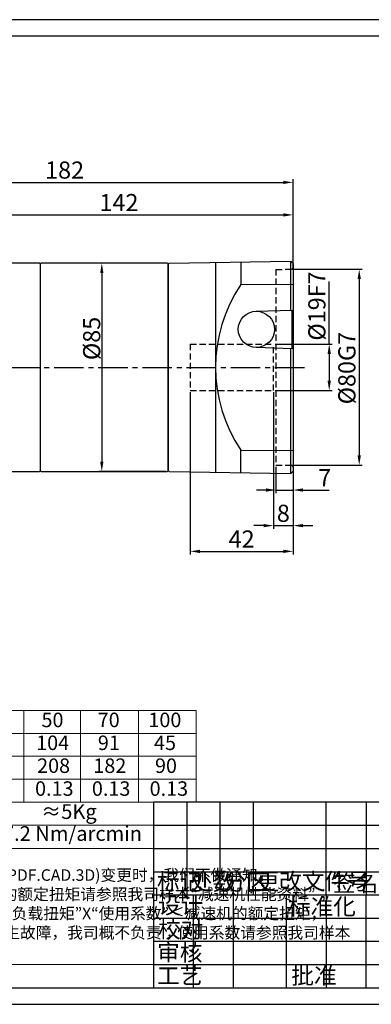
# Model space of a CAD drawing. Units: millimetres. Extents: x 6768 to 7384, y -846 to -444.
# Drawn here: x 7031 to 7174, y -846 to -444 of the extents above; entities that cross this region are included whole.
import ezdxf

# ---------------------------------------------------------------- set-up
doc = ezdxf.new("R2010")
doc.units = ezdxf.units.MM
doc.linetypes.add('DASHED', pattern=[19.05, 12.7, -6.35])
doc.linetypes.add('点画线', pattern=[18, 12, -2, 2, -2])
for name, color, linetype, lineweight in [('4虚线层', 6, 'DASHED', 35), ('尺寸线', 7, 'Continuous', 25), ('粗实线', 7, 'Continuous', 40), ('细实线', 7, 'Continuous', 18)]:
    doc.layers.add(name, color=color, linetype=linetype, lineweight=lineweight)
doc.layers.add('7中心线层', color=7, linetype='点画线')
doc.layers.add('标注线', color=7, linetype='Continuous')
doc.styles.add('工程字', font='gbenor.shx', dxfattribs={"bigfont": 'gbcbig.shx'})
doc.dimstyles.new('ISO-25', dxfattribs={"dimtxt": 7, "dimasz": 4, "dimexe": 1.25, "dimexo": 0.625, "dimtad": 1, "dimtxsty": '工程字', "dimcen": 2, "dimadec": 0, "dimazin": 0, "dimtfac": 1, "dimtmove": 0, "dimatfit": 3, "dimfxl": 1, "dimarcsym": 0})

# ---------------------------------------------------------------- blocks, each defined once
blk = doc.blocks.new('*D8')
at = {"layer": 'Defpoints', "color": 0}
for p in [(7091.12, -543.41), (7064.43, -628.41), (7091.12, -628.41)]:
    blk.add_point(p, dxfattribs=at)
at = {"layer": '尺寸线', "color": 0, "lineweight": -2}
for p, q in [((7090.5, -543.41), (7063.18, -543.41)), ((7064.43, -547.41), (7064.43, -624.41)), ((7090.5, -628.41), (7063.18, -628.41))]:
    blk.add_line(p, q, dxfattribs=at)
at = {"layer": '尺寸线', "color": 0}
for points in [[(7065.1, -547.41), (7063.77, -547.41), (7064.43, -543.41)], [(7063.77, -624.41), (7065.1, -624.41), (7064.43, -628.41)]]:
    blk.add_solid(points, dxfattribs=at)
at = {"layer": '尺寸线', "color": 0, "insert": (7060.31, -574.13), "char_height": 7, "attachment_point": 5, "rotation": 90, "style": '工程字'}
blk.add_mtext('%%c85{}{{\\H0.7x;}{}}', dxfattribs=at)
blk = doc.blocks.new('*D13')
at = {"layer": 'Defpoints', "color": 0}
for p in [(7142.42, -510.41), (7142.42, -545.92), (6960.42, -576.92)]:
    blk.add_point(p, dxfattribs=at)
at = {"layer": '尺寸线', "color": 0, "lineweight": -2}
for p, q in [((6960.42, -576.29), (6960.42, -509.16)), ((6964.42, -510.41), (7138.42, -510.41)), ((7142.42, -545.29), (7142.42, -509.16))]:
    blk.add_line(p, q, dxfattribs=at)
at = {"layer": '尺寸线', "color": 0}
for points in [[(6964.42, -509.75), (6964.42, -511.08), (6960.42, -510.41)], [(7138.42, -511.08), (7138.42, -509.75), (7142.42, -510.41)]]:
    blk.add_solid(points, dxfattribs=at)
at = {"layer": '尺寸线', "color": 0, "insert": (7049.26, -506.29), "char_height": 7, "attachment_point": 5, "style": '工程字'}
blk.add_mtext('182', dxfattribs=at)
blk = doc.blocks.new('*D14')
at = {"layer": 'Defpoints', "color": 0}
for p in [(7142.42, -523.68), (7000.42, -541.92), (7142.42, -545.92)]:
    blk.add_point(p, dxfattribs=at)
at = {"layer": '尺寸线', "color": 0, "lineweight": -2}
for p, q in [((7000.42, -541.29), (7000.42, -522.43)), ((7142.42, -545.29), (7142.42, -522.43)), ((7004.42, -523.68), (7138.42, -523.68))]:
    blk.add_line(p, q, dxfattribs=at)
at = {"layer": '尺寸线', "color": 0}
for points in [[(7004.42, -523.02), (7004.42, -524.35), (7000.42, -523.68)], [(7138.42, -524.35), (7138.42, -523.02), (7142.42, -523.68)]]:
    blk.add_solid(points, dxfattribs=at)
at = {"layer": '尺寸线', "color": 0, "insert": (7071.42, -519.56), "char_height": 7, "attachment_point": 5, "style": '工程字'}
blk.add_mtext('142', dxfattribs=at)
blk = doc.blocks.new('*D16')
at = {"layer": 'Defpoints', "color": 0}
for p in [(7100.42, -595.4), (7142.42, -625.4), (7142.42, -661.04)]:
    blk.add_point(p, dxfattribs=at)
at = {"layer": '标注线', "color": 0, "lineweight": -2}
for p, q in [((7100.42, -596.03), (7100.42, -662.29)), ((7142.42, -626.03), (7142.42, -662.29)), ((7104.42, -661.04), (7138.42, -661.04))]:
    blk.add_line(p, q, dxfattribs=at)
at = {"layer": '标注线', "color": 0}
for points in [[(7104.42, -660.37), (7104.42, -661.71), (7100.42, -661.04)], [(7138.42, -661.71), (7138.42, -660.37), (7142.42, -661.04)]]:
    blk.add_solid(points, dxfattribs=at)
at = {"layer": '标注线', "color": 0, "insert": (7121.42, -656.91), "char_height": 7, "attachment_point": 5, "style": '工程字'}
blk.add_mtext('42', dxfattribs=at)
blk = doc.blocks.new('*D17')
at = {"layer": 'Defpoints', "color": 0}
for p in [(7134.42, -576.4), (7134.42, -595.4), (7157.13, -595.4)]:
    blk.add_point(p, dxfattribs=at)
at = {"layer": '标注线', "color": 0, "lineweight": -2}
for p, q in [((7157.13, -576.4), (7157.13, -550.91)), ((7135.05, -576.4), (7158.38, -576.4)), ((7157.13, -580.4), (7157.13, -591.4)), ((7135.05, -595.4), (7158.38, -595.4))]:
    blk.add_line(p, q, dxfattribs=at)
at = {"layer": '标注线', "color": 0}
for points in [[(7157.79, -580.4), (7156.46, -580.4), (7157.13, -576.4)], [(7156.46, -591.4), (7157.79, -591.4), (7157.13, -595.4)]]:
    blk.add_solid(points, dxfattribs=at)
at = {"layer": '标注线', "color": 0, "insert": (7153, -560.88), "char_height": 7, "attachment_point": 5, "rotation": 90, "style": '工程字'}
blk.add_mtext('%%C19F7', dxfattribs=at)
blk = doc.blocks.new('*D18')
at = {"layer": 'Defpoints', "color": 0}
for p in [(7141.62, -545.9), (7141.62, -625.9), (7169.36, -625.9)]:
    blk.add_point(p, dxfattribs=at)
at = {"layer": '标注线', "color": 0, "lineweight": -2}
for p, q in [((7142.25, -545.9), (7170.61, -545.9)), ((7169.36, -549.9), (7169.36, -621.9)), ((7142.25, -625.9), (7170.61, -625.9))]:
    blk.add_line(p, q, dxfattribs=at)
at = {"layer": '标注线', "color": 0}
for points in [[(7170.03, -549.9), (7168.69, -549.9), (7169.36, -545.9)], [(7168.69, -621.9), (7170.03, -621.9), (7169.36, -625.9)]]:
    blk.add_solid(points, dxfattribs=at)
at = {"layer": '标注线', "color": 0, "insert": (7165.23, -586.24), "char_height": 7, "attachment_point": 5, "rotation": 90, "style": '工程字'}
blk.add_mtext('%%C80G7', dxfattribs=at)
blk = doc.blocks.new('*D19')
at = {"layer": 'Defpoints', "color": 0}
for p in [(7142.42, -620.9), (7135.42, -625.9), (7142.42, -636.01)]:
    blk.add_point(p, dxfattribs=at)
at = {"layer": '标注线', "color": 0, "lineweight": -2}
for p, q in [((7142.42, -621.53), (7142.42, -637.26)), ((7135.42, -626.53), (7135.42, -637.26)), ((7131.42, -636.01), (7127.42, -636.01)), ((7135.42, -636.01), (7142.42, -636.01)), ((7146.42, -636.01), (7157.07, -636.01))]:
    blk.add_line(p, q, dxfattribs=at)
at = {"layer": '标注线', "color": 0}
for points in [[(7131.42, -636.67), (7131.42, -635.34), (7135.42, -636.01)], [(7146.42, -635.34), (7146.42, -636.67), (7142.42, -636.01)]]:
    blk.add_solid(points, dxfattribs=at)
at = {"layer": '标注线', "color": 0, "insert": (7155.28, -631.88), "char_height": 7, "attachment_point": 5, "style": '工程字'}
blk.add_mtext('7', dxfattribs=at)
blk = doc.blocks.new('*D20')
at = {"layer": 'Defpoints', "color": 0}
for p in [(7134.42, -595.4), (7142.42, -625.4), (7142.42, -650.53)]:
    blk.add_point(p, dxfattribs=at)
at = {"layer": '标注线', "color": 0, "lineweight": -2}
for p, q in [((7134.42, -596.03), (7134.42, -651.78)), ((7142.42, -626.03), (7142.42, -651.78)), ((7130.42, -650.53), (7126.42, -650.53)), ((7134.42, -650.53), (7142.42, -650.53)), ((7146.42, -650.53), (7150.42, -650.53))]:
    blk.add_line(p, q, dxfattribs=at)
at = {"layer": '标注线', "color": 0}
for points in [[(7130.42, -651.19), (7130.42, -649.86), (7134.42, -650.53)], [(7146.42, -649.86), (7146.42, -651.19), (7142.42, -650.53)]]:
    blk.add_solid(points, dxfattribs=at)
at = {"layer": '标注线', "color": 0, "insert": (7138.42, -646.4), "char_height": 7, "attachment_point": 5, "style": '工程字'}
blk.add_mtext('8', dxfattribs=at)

msp = doc.modelspace()

# ---------------------------------------------------------------- linework, layer by layer
at = {"color": 0}
for p, q in [((7099.0928, -763.3849), (7099.0928, -801.2786)), ((7112.6263, -801.2786), (7112.6263, -763.3849)), ((7126.1598, -763.3849), (7126.1598, -801.2786)), ((7155.9334, -801.2786), (7155.9334, -763.3849)), ((7172.1735, -763.3849), (7172.1735, -801.2786)), ((7085.5594, -772.8583), (7193.8271, -772.8583)), ((7085.5594, -782.3318), (7193.8271, -782.3318)), ((7085.5594, -791.8052), (7193.8271, -791.8052)), ((7085.5594, -801.2786), (7261.4944, -801.2786)), ((7101.7995, -839.1723), (7101.7995, -801.2786)), ((7118.0397, -801.2786), (7118.0397, -839.1723)), ((7139.6932, -839.1723), (7139.6932, -801.2786)), ((7155.9334, -801.2786), (7155.9334, -839.1723)), ((7172.1735, -839.1723), (7172.1735, -801.2786)), ((7085.5594, -810.752), (7193.8271, -810.752)), ((7085.5594, -820.2255), (7193.8271, -820.2255)), ((7085.5594, -829.6989), (7193.8271, -829.6989))]:
    msp.add_line(p, q, dxfattribs=at)
for points in [[(6767.5229, -845.939), (7335.9285, -845.939), (7335.9285, -443.9951), (6767.5229, -443.9951)], [(6801.3566, -839.1723), (7329.1618, -839.1723), (7329.1618, -450.7618), (6801.3566, -450.7618)]]:
    msp.add_lwpolyline(points, close=True, dxfattribs=at)
msp.add_lwpolyline([(7329.1618, -763.3849), (7085.5594, -763.3849), (7085.5594, -839.1723), (7329.1618, -839.1723), (7329.1618, -763.3849)], dxfattribs=at)
at = {"layer": '4虚线层', "color": 0, "lineweight": -2, "ltscale": 0.2}
for p, q in [((7135.4224, -545.9047), (7135.4225, -625.9046)), ((7135.4225, -545.9047), (7141.6225, -545.9046)), ((7100.4226, -576.4046), (7134.4225, -576.4046)), ((7100.4226, -576.4046), (7100.4226, -595.4046)), ((7134.4225, -595.4046), (7134.4225, -576.4046)), ((7100.4226, -595.4046), (7134.4225, -595.4046)), ((7135.4225, -625.9046), (7141.6225, -625.9046))]:
    msp.add_line(p, q, dxfattribs=at)
at = {"layer": '7中心线层'}
for centre, start, end in [((7141.6225, -545.1046), 270, 0), ((7141.6225, -626.7046), 0, 90)]:
    msp.add_arc(centre, 0.8, start, end, dxfattribs=at)
at = {"layer": '标注线', "linetype": '点画线'}
msp.add_line((6955.0053, -585.9127), (7147.5735, -585.9127), dxfattribs=at)
at = {"layer": '粗实线', "lineweight": 30}
for p, q in [((7091.8296, -543.3876), (7141.4226, -542.522)), ((7141.4226, -542.522), (7142.4225, -543.5045)), ((7039.0225, -543.4092), (7010.4225, -543.4092)), ((7039.4225, -543.8092), (7039.0225, -543.4092)), ((7039.4225, -628.1092), (7039.4225, -543.7092)), ((7091.1225, -543.4092), (7039.7225, -543.4092)), ((7091.8296, -543.3876), (7091.4225, -543.7947)), ((7091.4225, -628.1096), (7091.4225, -543.7087)), ((7091.4225, -543.7089), (7091.4225, -628.1094)), ((7091.4225, -585.9092), (7091.4225, -543.7992)), ((7110.7734, -543.057), (7110.7734, -628.7523)), ((7121.1201, -542.8763), (7121.1201, -552.1071)), ((7141.4226, -549.3482), (7141.4226, -543.4919)), ((7142.4225, -543.5045), (7142.4225, -628.3048)), ((7121.1201, -552.1071), (7142.4225, -551.9688)), ((7141.4226, -562.5363), (7141.4226, -551.9593)), ((7127.2927, -563.0297), (7142.0481, -562.5145)), ((7142.0481, -578.2948), (7142.0481, -562.5145)), ((7142.0481, -578.2948), (7127.2927, -577.7795)), ((7141.4226, -629.2873), (7141.4226, -578.273)), ((7091.4225, -628.0191), (7091.4225, -585.9092)), ((7121.1201, -619.7022), (7142.4225, -619.8405)), ((7121.1201, -628.9329), (7121.1201, -619.7022)), ((7010.4225, -628.4092), (7039.0225, -628.4092)), ((7039.0225, -628.4092), (7039.4225, -628.0092)), ((7039.7225, -628.4092), (7091.1225, -628.4092)), ((7091.4225, -628.0146), (7091.8296, -628.4217)), ((7091.8296, -628.4217), (7141.4226, -629.2873)), ((7141.4226, -629.2873), (7142.4225, -628.3048))]:
    msp.add_line(p, q, dxfattribs=at)
msp.add_circle((7127.4225, -570.4046), 7.3749, dxfattribs=at)
for centre, radius, start, end in [((7039.7225, -543.7092), 0.3, 90, 180), ((7091.1225, -543.7092), 0.3, 0, 90), ((7171.1468, -585.9046), 60.3733, 145.957388, 214.042612), ((7039.7225, -628.1092), 0.3, 180, 270), ((7091.1225, -628.1092), 0.3, 270, 0)]:
    msp.add_arc(centre, radius, start, end, dxfattribs=at)
for points, knots in [([(7141.4226, -543.4918), (7141.4224, -543.449), (7141.4219, -543.3632), (7141.4212, -543.2439), (7141.4207, -543.1318), (7141.4203, -543.028), (7141.4199, -542.9328), (7141.4198, -542.8469), (7141.4197, -542.7705), (7141.4198, -542.704), (7141.42, -542.6476), (7141.4203, -542.6015), (7141.4207, -542.5658), (7141.4212, -542.5405), (7141.4219, -542.5249), (7141.4224, -542.5229), (7141.4226, -542.522)], [0, 0, 0, 0, 0.07027966, 0.14109689, 0.21236719, 0.28400261, 0.35591244, 0.42800382, 0.50018248, 0.57235346, 0.64442185, 0.71629356, 0.78787604, 0.85907897, 0.92981493, 1, 1, 1, 1]), ([(7141.4226, -551.9592), (7141.4225, -551.9097), (7141.4221, -551.781), (7141.4212, -551.5437), (7141.4204, -551.2401), (7141.4199, -550.9034), (7141.4197, -550.5672), (7141.4199, -550.2413), (7141.4204, -549.9277), (7141.4213, -549.6264), (7141.4222, -549.4411), (7141.4226, -549.3483)], [0, 0, 0, 0, 0.05230113, 0.13567154, 0.25072615, 0.37527632, 0.49936769, 0.62280338, 0.74773778, 0.87365095, 1, 1, 1, 1]), ([(7142.4225, -626.4308), (7142.4225, -626.4504), (7142.4225, -626.4895), (7142.4225, -626.5428), (7142.4225, -626.624), (7142.4225, -626.716), (7142.4225, -626.776), (7142.4225, -626.8013), (7142.4225, -626.8036), (7142.4225, -626.8048)], [0, 0, 0, 0, 0.08371726, 0.16737291, 0.25126376, 0.49961443, 0.74972464, 0.87475369, 1, 1, 1, 1])]:
    msp.add_open_spline(points, degree=3, knots=knots, dxfattribs=at)
at = {"layer": '细实线', "color": 0, "lineweight": 15}
for p, q in [((7055.8066, -726.0137), (6801.3566, -726.0137)), ((7055.8066, -726.0137), (6801.3566, -726.0137)), ((7032.6384, -726.0137), (7032.6384, -763.3849)), ((7079.3359, -726.0137), (7055.8066, -726.0137)), ((7079.3359, -726.0137), (7055.8066, -726.0137)), ((7055.8066, -726.0137), (7055.8066, -763.3849)), ((7055.8066, -726.0137), (7055.8066, -763.3849)), ((7102.8652, -726.0137), (7079.3359, -726.0137)), ((7079.3359, -726.0137), (7079.3359, -763.3849)), ((7079.3359, -726.0137), (7079.3359, -763.3849)), ((7102.8652, -726.0137), (7102.8652, -763.3849)), ((7055.8066, -735.3565), (6801.3566, -735.3565)), ((7079.3359, -735.3565), (7055.8066, -735.3565)), ((7102.8652, -735.3565), (7079.3359, -735.3565)), ((7055.8066, -744.6993), (6801.3566, -744.6993)), ((7079.3359, -744.6993), (7055.8066, -744.6993)), ((7102.8652, -744.6993), (7079.3359, -744.6993)), ((7055.8066, -754.0421), (6801.3566, -754.0421)), ((7079.3359, -754.0421), (7055.8066, -754.0421)), ((7102.8652, -754.0421), (7079.3359, -754.0421)), ((7085.5594, -763.3849), (6801.3566, -763.3849)), ((7085.5594, -772.8583), (6991.3566, -772.8583)), ((7085.5594, -782.3318), (6991.3566, -782.3318)), ((7085.5594, -829.6989), (6896.3566, -829.6989))]:
    msp.add_line(p, q, dxfattribs=at)

# ---------------------------------------------------------------- texts
at = {"color": 0, "style": '工程字'}
for s, p in [('标记', (7086.9127, -799.3315)), ('处数', (7100.4462, -799.3315)), ('分区', (7113.9796, -799.3315)), ('更改文件号', (7127.5131, -799.1307)), ('签名', (7158.6401, -799.9253)), ('设计', (7087.3656, -808.9271)), ('标准化', (7140.2874, -809.3987)), ('校对', (7087.3597, -818.7332)), ('审核', (7086.9737, -828.1447)), ('工艺', (7086.9737, -837.6181)), ('批准', (7141.6827, -837.6181))]:
    msp.add_text(s, height=6.76673, dxfattribs=at).set_placement(p)
at = {"layer": '细实线', "color": 0, "lineweight": 15, "style": '工程字'}
for s, insert, char_height, attachment_point in [('50', (7044.3312, -730.6082), 5.91727, 5), ('70', (7067.246, -730.6082), 5.91727, 5), ('100', (7090.1387, -730.6082), 5.91727, 5), ('104', (7044.3885, -739.951), 5.91727, 5), ('91', (7067.3033, -739.951), 5.91727, 5), ('45', (7090.196, -739.951), 5.91727, 5), ('208', (7044.7836, -749.2938), 5.91727, 5), ('182', (7067.6985, -749.2938), 5.91727, 5), ('90', (7090.5911, -749.2938), 5.91727, 5), ('0.13', (7045.0705, -758.6367), 5.91727, 5), ('0.13', (7068.2387, -758.6367), 5.91727, 5), ('0.13', (7091.768, -758.6367), 5.91727, 5), ('≈5Kg', (7051.0223, -768.0437), 6, 5), ('7.2 Nm/arcmin', (7052.4763, -776.9886), 6, 5), ('请注意：\\P1.所有数据(PDF.CAD.3D)变更时，我们不做通知。\\P2.具体速比的额定扭矩请参照我司样本“减速机性能资料”；\\P“用户的实际负载扭矩”X“使用系数”≤减速机的额定扭矩，\\P否则用户发生故障，我司概不负责；使用系数请参照我司样本\\PP05。', (6992.6262, -805.5347), 4.7, 4)]:
    msp.add_mtext(s, dxfattribs=dict(at, insert=insert, char_height=char_height, attachment_point=attachment_point))

# ---------------------------------------------------------------- dimensions: what is measured, and where the dimension line sits
at = {"layer": '尺寸线'}
for base, p1, picture, middle in [((7142.4225, -510.4122), (6960.4225, -576.9192), '*D13', (7049.2607, -510.4122)), ((7142.4225, -523.6845), (7000.4225, -541.9192), '*D14', (7071.4225, -523.6845))]:
    dim = msp.add_linear_dim(base=base, p1=p1, p2=(7142.4225, -545.9192), dimstyle='ISO-25', dxfattribs=at)
    dim.commit()
    dim.dimension.update_dxf_attribs({"geometry": picture, "text_midpoint": middle, "dimtype": 160})
dim = msp.add_linear_dim(base=(7064.4317, -628.4092), p1=(7091.1225, -543.4092), p2=(7091.1225, -628.4092), angle=90, text='%%c<>{}{{\\H0.7x;}{}}', dimstyle='ISO-25', override={"dimtxsty": '工程字'}, dxfattribs=at)
dim.commit()
dim.dimension.update_dxf_attribs({"geometry": '*D8', "text_midpoint": (7064.4317, -574.1341), "dimtype": 160})
at = {"layer": '标注线'}
for base, p1, p2, text, picture, middle in [((7169.3596, -625.9046), (7141.6225, -545.9046), (7141.6225, -625.9046), '%%C<>G7', '*D18', (7169.3596, -586.24)), ((7157.1275, -595.4046), (7134.4225, -576.4046), (7134.4225, -595.4046), '%%C<>F7', '*D17', (7157.1275, -560.8838))]:
    dim = msp.add_linear_dim(base=base, p1=p1, p2=p2, angle=90, text=text, dimstyle='ISO-25', dxfattribs=at)
    dim.commit()
    dim.dimension.update_dxf_attribs({"geometry": picture, "text_midpoint": middle, "dimtype": 160})
for base, p1, p2, picture, middle in [((7142.4225, -661.039), (7100.4226, -595.4046), (7142.4225, -625.4046), '*D16', (7121.4225, -661.039)), ((7142.4225, -636.0079), (7135.4225, -625.9046), (7142.4225, -620.9046), '*D19', (7155.2767, -636.0079))]:
    dim = msp.add_linear_dim(base=base, p1=p1, p2=p2, dimstyle='ISO-25', dxfattribs=at)
    dim.commit()
    dim.dimension.update_dxf_attribs({"geometry": picture, "text_midpoint": middle, "dimtype": 160})
dim = msp.add_linear_dim(base=(7142.4225, -650.5273), p1=(7134.4225, -595.4046), p2=(7142.4225, -625.4046), dimstyle='ISO-25', dxfattribs=at)
dim.commit()
dim.dimension.update_dxf_attribs({"geometry": '*D20', "text_midpoint": (7138.4225, -646.4023)})

doc.saveas('drawing.dxf')
